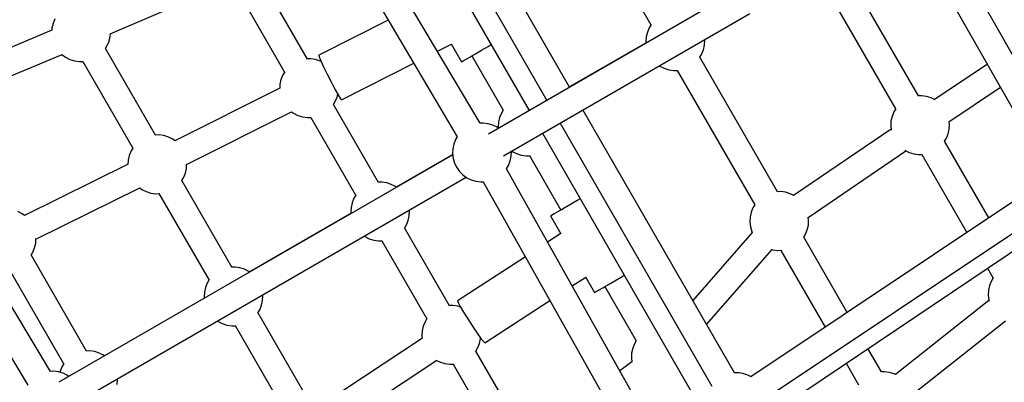
# Model space of a CAD drawing. Units: millimetres. Extents: x 446 to 17346, y -3632 to 17337.
# Drawn here: x 5325 to 5994, y 6851 to 7097 of the extents above; entities that cross this region are included whole.
import ezdxf

# ---------------------------------------------------------------- set-up
doc = ezdxf.new("R2010")
doc.units = ezdxf.units.MM
doc.layers.add('PV-EA387', color=7, linetype='Continuous')

# ---------------------------------------------------------------- blocks, each defined once
blk = doc.blocks.new('*U2')
at = {"layer": 'PV-EA387'}
for p, q in [((-8098.33, 11837.25), (-8264.16, 12116.84)), ((-8279.64, 12107.66), (-8113.81, 11828.08)), ((-8037.41, 11861.71), (-8140.71, 12040.63)), ((-8173.3, 12033.66), (-8064.87, 11845.86)), ((-8156.23, 12031.7), (-8052.92, 11852.76)), ((-8034.97, 11995.49), (-7982.17, 11904.05)), ((-7642.3, 11718.42), (-7788.29, 11975.03)), ((-7803.94, 11966.14), (-7657.95, 11709.51)), ((-7800.26, 11855.82), (-7848.82, 11939.93)), ((-8215.78, 11880.86), (-8246.39, 11933.88)), ((-7864.28, 11930.95), (-7815.77, 11846.92)), ((-8349.84, 11897.95), (-8275.87, 11929.7)), ((-8261.85, 11924.89), (-8231.28, 11871.96)), ((-7923.85, 11927.25), (-8092.52, 11829.9)), ((-8082.3, 11815.17), (-7914.99, 11911.73)), ((-8388.7, 11905.05), (-8389.43, 11901.83)), ((-8387.45, 11908.11), (-8388.7, 11905.05)), ((-8160.83, 11907.34), (-8207.93, 11883.45)), ((-7982.06, 11904.22), (-7983.34, 11902.15)), ((-8389.51, 11900.38), (-8462.66, 11869.83)), ((-8389.43, 11901.83), (-8389.51, 11900.38)), ((-8349.82, 11896.24), (-8349.72, 11898)), ((-7984.59, 11899.09), (-7985.32, 11895.87)), ((-7983.34, 11902.15), (-7984.59, 11899.09)), ((-8351.8, 11889.96), (-8350.55, 11893.02)), ((-8350.55, 11893.02), (-8349.82, 11896.24)), ((-8127.35, 11886.19), (-8117.84, 11891.01)), ((-8117.91, 11891.14), (-8110.89, 11878.98)), ((-7985.45, 11891.97), (-8037.52, 11861.9)), ((-7985.32, 11895.87), (-7985.51, 11892.57)), ((-7985.51, 11892.57), (-7985.42, 11891.71)), ((-7945.71, 11890.29), (-7945.52, 11893.58)), ((-7945.52, 11893.58), (-7945.58, 11894.07)), ((-8455.86, 11853.37), (-8382.5, 11884)), ((-8353.05, 11887.94), (-8351.8, 11889.96)), ((-8318.99, 11829.21), (-8352.97, 11888.07)), ((-8103.53, 11883.23), (-8101.55, 11884.37)), ((-8101.55, 11884.37), (-8097.27, 11886.84)), ((-8097.27, 11886.84), (-8092.89, 11889.37)), ((-8092.89, 11889.37), (-8090.72, 11890.63)), ((-7948.87, 11882.11), (-7947.69, 11884.01)), ((-7947.69, 11884.01), (-7946.44, 11887.06)), ((-7946.44, 11887.06), (-7945.71, 11890.29)), ((-8382.71, 11883.92), (-8380.14, 11882.02)), ((-8380.14, 11882.02), (-8377.19, 11880.52)), ((-8377.19, 11880.52), (-8374.04, 11879.53)), ((-8374.04, 11879.53), (-8370.77, 11879.07)), ((-8370.77, 11879.07), (-8368.45, 11879.13)), ((-8368.47, 11879.16), (-8334.44, 11820.23)), ((-8213.48, 11880.96), (-8215.8, 11880.9)), ((-8210.21, 11880.5), (-8213.48, 11880.96)), ((-8207.06, 11879.5), (-8210.21, 11880.5)), ((-8207.93, 11883.45), (-8207.73, 11882.4)), ((-8207.73, 11882.4), (-8206.62, 11879.65)), ((-8206.4, 11879.17), (-8207.06, 11879.5)), ((-8206.62, 11879.65), (-8204.75, 11875.53)), ((-8192.56, 11853.13), (-8143.44, 11878.03)), ((-8110.89, 11878.98), (-8110.24, 11879.36)), ((-8110.24, 11879.36), (-8108.33, 11880.45)), ((-8108.33, 11880.45), (-8105.35, 11882.18)), ((-8105.35, 11882.18), (-8103.53, 11883.23)), ((-8103.91, 11883.01), (-8082.56, 11846.02)), ((-7896.05, 11790.63), (-7948.89, 11882.16)), ((-7753.38, 11877.27), (-7789.49, 11853.14)), ((-8231.18, 11872.13), (-8232.46, 11870.06)), ((-8204.75, 11875.53), (-8202.33, 11870.54)), ((-7976.36, 11876.31), (-7976.03, 11876.07)), ((-7976.03, 11876.07), (-7973.09, 11874.57)), ((-7973.09, 11874.57), (-7969.94, 11873.57)), ((-7969.94, 11873.57), (-7966.67, 11873.11)), ((-7966.67, 11873.11), (-7964.2, 11873.17)), ((-7964.35, 11873.17), (-7911.56, 11781.73)), ((-8233.71, 11867.01), (-8234.44, 11863.78)), ((-8232.46, 11870.06), (-8233.71, 11867.01)), ((-8202.33, 11870.54), (-8199.66, 11865.27)), ((-8199.66, 11865.27), (-8197.06, 11860.37)), ((-8234.49, 11861.02), (-8305.94, 11825.23)), ((-8234.44, 11863.78), (-8234.6, 11860.96)), ((-8197.06, 11860.37), (-8194.84, 11856.42)), ((-7779.58, 11838.26), (-7744.52, 11861.7)), ((-8197.98, 11850.02), (-8196.81, 11851.92)), ((-8196.81, 11851.92), (-8195.56, 11854.98)), ((-8195.56, 11854.98), (-8195.12, 11856.91)), ((-8194.84, 11856.42), (-8193.28, 11853.91)), ((-8193.28, 11853.91), (-8192.56, 11853.13)), ((-7798.06, 11855.93), (-7800.29, 11855.86)), ((-7794.78, 11855.48), (-7798.06, 11855.93)), ((-7791.63, 11854.51), (-7794.78, 11855.48)), ((-7789.24, 11853.3), (-7791.63, 11854.51)), ((-8390.5, 11668.56), (-8499.24, 11849.99)), ((-8297.91, 11809.27), (-8226.46, 11845.06)), ((-8226.55, 11845.01), (-8225.15, 11843.98)), ((-8225.15, 11843.98), (-8222.2, 11842.48)), ((-8167.4, 11797.05), (-8198.01, 11850.07)), ((-8083.76, 11844.17), (-8085.01, 11841.12)), ((-8082.58, 11846.07), (-8083.76, 11844.17)), ((-7925.34, 11667.59), (-8028.48, 11846.23)), ((-7816.98, 11844.95), (-7818.21, 11841.88)), ((-7815.69, 11847.05), (-7816.98, 11844.95)), ((-8514.68, 11840.74), (-8405.94, 11659.31)), ((-8222.2, 11842.48), (-8219.05, 11841.49)), ((-8219.05, 11841.49), (-8215.78, 11841.03)), ((-8215.78, 11841.03), (-8213.32, 11841.09)), ((-8213.46, 11841.08), (-8182.9, 11788.15)), ((-8096.14, 11837.35), (-8098.33, 11837.26)), ((-8092.87, 11836.93), (-8096.14, 11837.35)), ((-8085.74, 11837.89), (-8085.93, 11834.6)), ((-8085.01, 11841.12), (-8085.74, 11837.89)), ((-8043.98, 11837.28), (-7940.83, 11658.61)), ((-7818.93, 11838.66), (-7819.1, 11835.36)), ((-7818.21, 11841.88), (-7818.93, 11838.66)), ((-7779.12, 11836.56), (-7779.33, 11838.43)), ((-8089.7, 11835.99), (-8092.87, 11836.93)), ((-8086.74, 11834.53), (-8089.7, 11835.99)), ((-8085.73, 11833.82), (-8086.74, 11834.53)), ((-8085.93, 11834.6), (-8085.85, 11833.9)), ((-8085.86, 11833.96), (-8085.9, 11833.94)), ((-7818.86, 11833.22), (-7885.19, 11788.07)), ((-7819.1, 11835.36), (-7818.79, 11832.63)), ((-7780.01, 11830.03), (-7779.29, 11833.26)), ((-7779.29, 11833.26), (-7779.12, 11836.56)), ((-8316.67, 11829.27), (-8319.2, 11829.21)), ((-8313.4, 11828.81), (-8316.67, 11829.27)), ((-8310.25, 11827.82), (-8313.4, 11828.81)), ((-8307.3, 11826.32), (-8310.25, 11827.82)), ((-8305.87, 11825.26), (-8307.3, 11826.32)), ((-8114.95, 11826.18), (-8116.16, 11823.1)), ((-8113.81, 11828.08), (-8114.95, 11826.18)), ((-8055.93, 11830.38), (-7947.66, 11642.85)), ((-7752.38, 11772.89), (-7782.48, 11825.02)), ((-7782.46, 11824.98), (-7781.25, 11826.97)), ((-7781.25, 11826.97), (-7780.01, 11830.03)), ((-8335.64, 11818.38), (-8336.89, 11815.32)), ((-8334.47, 11820.27), (-8335.64, 11818.38)), ((-8116.84, 11819.87), (-8116.98, 11816.57)), ((-8116.16, 11823.1), (-8116.84, 11819.87)), ((-8077.15, 11814.86), (-8077.01, 11818.16)), ((-8077.01, 11818.16), (-8077.02, 11818.21)), ((-8076.79, 11818.34), (-8076.45, 11818.09)), ((-8076.45, 11818.09), (-8073.5, 11816.59)), ((-7875.32, 11773.22), (-7808.78, 11818.51)), ((-7809.51, 11818.88), (-7806.59, 11817.41)), ((-7806.59, 11817.41), (-7803.44, 11816.43)), ((-8116.89, 11815.83), (-8384.67, 11661.28)), ((-8337.62, 11812.1), (-8337.79, 11809.27)), ((-8336.89, 11815.32), (-8337.62, 11812.1)), ((-8116.92, 11816.03), (-8155.4, 11793.81)), ((-8116.98, 11816.57), (-8116.58, 11813.29)), ((-8116.58, 11813.29), (-8115.64, 11810.12)), ((-8079.04, 11808.56), (-8077.84, 11811.63)), ((-8077.84, 11811.63), (-8077.15, 11814.86)), ((-8073.5, 11816.59), (-8070.35, 11815.6)), ((-8070.35, 11815.6), (-8067.08, 11815.14)), ((-8067.08, 11815.14), (-8064.76, 11815.19)), ((-8064.78, 11815.22), (-8043.44, 11778.27)), ((-7803.44, 11816.43), (-7800.17, 11815.99)), ((-7800.17, 11815.99), (-7797.74, 11816.06)), ((-7797.95, 11816.05), (-7767.29, 11762.95)), ((-8337.51, 11809.4), (-8408.18, 11774.45)), ((-8298.74, 11803.29), (-8298.01, 11806.51)), ((-8298.01, 11806.51), (-8297.85, 11809.3)), ((-8115.64, 11810.12), (-8114.19, 11807.15)), ((-8114.19, 11807.15), (-8112.28, 11804.46)), ((-8112.28, 11804.46), (-8109.95, 11802.12)), ((-8080.42, 11806.25), (-8079.04, 11808.56)), ((-7921.06, 11522.57), (-8080.42, 11806.25)), ((-8374.4, 11646.57), (-8107.69, 11800.51)), ((-8301.24, 11798.21), (-8300, 11800.23)), ((-8267.19, 11739.48), (-8301.17, 11798.34)), ((-8300, 11800.23), (-8298.74, 11803.29)), ((-8165.1, 11797.15), (-8167.42, 11797.09)), ((-8161.83, 11796.69), (-8165.1, 11797.15)), ((-8109.95, 11802.12), (-8107.26, 11800.2)), ((-8107.26, 11800.2), (-8104.29, 11798.74)), ((-8104.29, 11798.74), (-8101.13, 11797.8)), ((-8101.13, 11797.8), (-8097.85, 11797.38)), ((-8097.85, 11797.38), (-8096.11, 11797.45)), ((-8096.13, 11797.45), (-7936.76, 11513.76)), ((-7710.06, 11801.12), (-7914.31, 11664.9)), ((-8400.32, 11758.47), (-8329.65, 11793.42)), ((-8329.78, 11793.36), (-8328.33, 11792.29)), ((-8328.33, 11792.29), (-8325.39, 11790.79)), ((-8325.39, 11790.79), (-8322.24, 11789.8)), ((-8158.68, 11795.69), (-8161.83, 11796.69)), ((-8155.73, 11794.19), (-8158.68, 11795.69)), ((-8155.29, 11793.87), (-8155.73, 11794.19)), ((-7893.84, 11790.74), (-7896.08, 11790.67)), ((-7890.57, 11790.29), (-7893.84, 11790.74)), ((-7887.42, 11789.31), (-7890.57, 11790.29)), ((-8322.24, 11789.8), (-8318.97, 11789.34)), ((-8318.97, 11789.34), (-8316.65, 11789.4)), ((-8316.66, 11789.43), (-8282.64, 11730.5)), ((-8184.07, 11786.25), (-8185.32, 11783.2)), ((-8182.79, 11788.32), (-8184.07, 11786.25)), ((-8032.42, 11784.63), (-8036.8, 11782.1)), ((-8030.25, 11785.89), (-8032.42, 11784.63)), ((-7904.42, 11650.25), (-7701.3, 11785.72)), ((-7885.09, 11788.14), (-7887.42, 11789.31)), ((-8409.76, 11775.64), (-8412.7, 11777.14)), ((-8186.05, 11779.97), (-8186.24, 11776.68)), ((-8185.32, 11783.2), (-8186.05, 11779.97)), ((-8146.44, 11774.39), (-8146.25, 11777.69)), ((-8146.25, 11777.69), (-8146.31, 11778.22)), ((-8044.88, 11777.44), (-8047.86, 11775.72)), ((-8043.06, 11778.49), (-8044.88, 11777.44)), ((-8041.08, 11779.63), (-8043.06, 11778.49)), ((-8036.8, 11782.1), (-8041.08, 11779.63)), ((-7912.76, 11779.75), (-7914, 11776.69)), ((-7911.48, 11781.85), (-7912.76, 11779.75)), ((-7906.83, 11635.53), (-7696.39, 11777.1)), ((-8408.16, 11774.46), (-8409.76, 11775.64)), ((-8186.05, 11776.04), (-8255.07, 11736.19)), ((-8186.24, 11776.68), (-8186.16, 11775.98)), ((-8148.42, 11768.11), (-8147.17, 11771.17)), ((-8147.17, 11771.17), (-8146.44, 11774.39)), ((-8049.77, 11774.62), (-8050.42, 11774.24)), ((-8050.42, 11774.24), (-8043.4, 11762.08)), ((-8047.86, 11775.72), (-8049.77, 11774.62)), ((-7914.71, 11773.47), (-7914.89, 11770.17)), ((-7914.89, 11770.17), (-7914.52, 11766.89)), ((-7914, 11776.69), (-7914.71, 11773.47)), ((-7874.91, 11771.37), (-7875.13, 11773.35)), ((-7875.08, 11768.07), (-7874.91, 11771.37)), ((-8119.02, 11713.25), (-8149.62, 11766.26)), ((-8149.59, 11766.21), (-8148.42, 11768.11)), ((-7914.52, 11766.89), (-7913.61, 11763.71)), ((-7913.61, 11763.71), (-7913.28, 11763.01)), ((-7877.03, 11761.78), (-7875.8, 11764.84)), ((-7875.8, 11764.84), (-7875.08, 11768.07)), ((-8400.47, 11755.83), (-8400.3, 11758.8)), ((-8177.12, 11760.44), (-8176.76, 11760.17)), ((-8176.76, 11760.17), (-8173.82, 11758.67)), ((-8173.82, 11758.67), (-8170.67, 11757.68)), ((-8170.67, 11757.68), (-8167.4, 11757.22)), ((-8167.4, 11757.22), (-8164.93, 11757.28)), ((-8165.07, 11757.27), (-8134.52, 11704.36)), ((-8043.47, 11762.2), (-8052.41, 11756.38)), ((-7913.27, 11763.02), (-7953.69, 11716.68)), ((-7848.72, 11708.64), (-7878.27, 11759.83)), ((-7878.25, 11759.79), (-7877.03, 11761.78)), ((-8402.45, 11749.56), (-8401.2, 11752.61)), ((-8401.2, 11752.61), (-8400.47, 11755.83)), ((-7944.3, 11700.43), (-7899.82, 11751.43)), ((-7900.36, 11751.59), (-7899.23, 11751.24)), ((-7899.23, 11751.24), (-7895.95, 11750.8)), ((-7895.95, 11750.8), (-7893.53, 11750.87)), ((-7893.73, 11750.86), (-7863.62, 11698.7)), ((-8365.95, 11682.41), (-8403.64, 11747.7)), ((-8403.62, 11747.66), (-8402.45, 11749.56)), ((-8067.52, 11746.52), (-8113.64, 11716.44)), ((-8419.1, 11738.72), (-8381.45, 11673.51)), ((-8264.87, 11739.54), (-8267.39, 11739.48)), ((-8261.6, 11739.08), (-8264.87, 11739.54)), ((-8258.45, 11738.09), (-8261.6, 11739.08)), ((-8255.5, 11736.59), (-8258.45, 11738.09)), ((-7753.34, 11738.79), (-7749.43, 11732.02)), ((-8282.67, 11730.54), (-8283.84, 11728.65)), ((-8255.01, 11736.23), (-8255.5, 11736.59)), ((-8035.72, 11726.67), (-8026.45, 11732.72)), ((-8026.53, 11732.85), (-8020.42, 11722.28)), ((-8011.08, 11727.67), (-8006.8, 11730.14)), ((-8006.8, 11730.14), (-8002.42, 11732.67)), ((-8002.42, 11732.67), (-8000.25, 11733.93)), ((-7750.64, 11730.05), (-7751.87, 11726.98)), ((-7749.36, 11732.14), (-7750.64, 11730.05)), ((-8285.09, 11725.59), (-8285.82, 11722.37)), ((-8283.84, 11728.65), (-8285.09, 11725.59)), ((-8019.77, 11722.66), (-8017.86, 11723.76)), ((-8019.77, 11722.66), (-8017.86, 11723.76)), ((-8017.86, 11723.76), (-8014.88, 11725.48)), ((-8017.86, 11723.76), (-8014.88, 11725.48)), ((-8014.88, 11725.48), (-8013.06, 11726.53)), ((-8014.88, 11725.48), (-8013.44, 11726.31)), ((-8013.44, 11726.31), (-7992.1, 11689.34)), ((-8013.06, 11726.53), (-8011.08, 11727.67)), ((-7752.59, 11723.76), (-7752.76, 11720.46)), ((-7751.87, 11726.98), (-7752.59, 11723.76)), ((-8285.82, 11722.37), (-8286.01, 11719.07)), ((-8286.01, 11719.07), (-8285.92, 11718.28)), ((-8246.94, 11713.56), (-8246.21, 11716.78)), ((-8246.21, 11716.78), (-8246.02, 11720.08)), ((-8246.02, 11720.08), (-8246.08, 11720.63)), ((-8095.07, 11687.96), (-8050.83, 11716.82)), ((-8020.42, 11722.28), (-8019.77, 11722.66)), ((-8020.42, 11722.28), (-8019.77, 11722.66)), ((-7752.3, 11716.85), (-7815.87, 11666.41)), ((-7752.76, 11720.46), (-7752.39, 11717.18)), ((-7752.39, 11717.18), (-7752.14, 11716.32)), ((-8249.44, 11708.48), (-8248.19, 11710.5)), ((-8248.19, 11710.5), (-8246.94, 11713.56)), ((-8116.81, 11713.36), (-8119.04, 11713.3)), ((-8113.54, 11712.92), (-8116.81, 11713.36)), ((-8113.64, 11716.44), (-8113.33, 11715.42)), ((-8111.64, 11712.33), (-8113.54, 11712.92)), ((-8113.33, 11715.42), (-8111.93, 11712.81)), ((-8111.93, 11712.81), (-8109.62, 11708.92)), ((-8215.4, 11649.78), (-8249.36, 11708.61)), ((-8134.45, 11704.48), (-8135.73, 11702.38)), ((-8109.62, 11708.92), (-8106.67, 11704.22)), ((-8106.67, 11704.22), (-8103.45, 11699.27)), ((-8276.91, 11702.84), (-8276.53, 11702.56)), ((-8276.53, 11702.56), (-8273.59, 11701.06)), ((-8273.59, 11701.06), (-8270.43, 11700.07)), ((-8270.43, 11700.07), (-8267.16, 11699.61)), ((-8267.16, 11699.61), (-8264.84, 11699.67)), ((-8264.86, 11699.7), (-8230.86, 11640.81)), ((-8136.97, 11699.32), (-8137.68, 11696.09)), ((-8135.73, 11702.38), (-8136.97, 11699.32)), ((-8103.45, 11699.27), (-8100.33, 11694.68)), ((-7804.88, 11652.37), (-7741.13, 11702.95)), ((-8137.58, 11691.12), (-8204.3, 11647.13)), ((-8137.68, 11696.09), (-8137.86, 11692.79)), ((-8137.86, 11692.79), (-8137.66, 11691.06)), ((-8100.33, 11694.68), (-8097.7, 11691)), ((-8098.77, 11687.47), (-8098.05, 11690.69)), ((-8098.05, 11690.69), (-8098.01, 11691.43)), ((-8097.7, 11691), (-8095.87, 11688.66)), ((-8101.22, 11682.42), (-8100, 11684.4)), ((-8100, 11684.4), (-8098.77, 11687.47)), ((-8095.87, 11688.66), (-8095.07, 11687.96)), ((-7994.56, 11684.33), (-7995.28, 11681.1)), ((-7993.32, 11687.39), (-7994.56, 11684.33)), ((-7992.12, 11689.37), (-7993.32, 11687.39)), ((-7825.43, 11668.31), (-7834.57, 11684.14)), ((-8363.65, 11682.51), (-8365.97, 11682.45)), ((-8360.38, 11682.04), (-8363.65, 11682.51)), ((-8357.23, 11681.05), (-8360.38, 11682.04)), ((-8354.28, 11679.55), (-8357.23, 11681.05)), ((-8353.73, 11679.14), (-8354.28, 11679.55)), ((-8070.63, 11629.44), (-8101.24, 11682.45)), ((-7995.28, 11681.1), (-7995.45, 11677.81)), ((-7995.45, 11677.81), (-7995.13, 11674.99)), ((-8382.62, 11671.61), (-8383.87, 11668.55)), ((-8381.34, 11673.68), (-8382.62, 11671.61)), ((-8194.5, 11632.2), (-8127.77, 11676.18)), ((-8127.87, 11676.11), (-8125.35, 11674.84)), ((-8125.35, 11674.84), (-8122.2, 11673.87)), ((-8122.2, 11673.87), (-8118.92, 11673.42)), ((-8118.92, 11673.42), (-8116.5, 11673.49)), ((-8116.7, 11673.49), (-8086.14, 11620.55)), ((-7995.09, 11675.03), (-8003.32, 11669)), ((-7849.44, 11674.14), (-7840.93, 11659.41)), ((-8388.22, 11668.66), (-8390.51, 11668.57)), ((-8384.95, 11668.25), (-8388.22, 11668.66)), ((-8381.78, 11667.3), (-8384.95, 11668.25)), ((-8383.87, 11668.55), (-8384, 11667.97)), ((-8378.82, 11665.85), (-8381.78, 11667.3)), ((-8377.9, 11665.19), (-8378.82, 11665.85)), ((-8344.99, 11659.75), (-8344.8, 11663.04)), ((-8344.8, 11663.04), (-8344.87, 11663.62)), ((-7923.05, 11667.66), (-7925.37, 11667.59)), ((-7922.38, 11667.57), (-7923.05, 11667.66)), ((-7919.55, 11667.14), (-7922.38, 11667.57)), ((-7918.96, 11666.99), (-7919.55, 11667.14)), ((-7918.26, 11666.75), (-7918.96, 11666.99)), ((-7916.2, 11665.99), (-7918.26, 11666.75)), ((-7915.8, 11665.82), (-7916.2, 11665.99)), ((-7915.36, 11665.63), (-7915.8, 11665.82)), ((-7914.9, 11665.4), (-7915.36, 11665.63)), ((-7914.42, 11665.14), (-7914.9, 11665.4)), ((-7914.17, 11664.99), (-7914.42, 11665.14)), ((-7823.22, 11668.42), (-7825.46, 11668.35)), ((-7819.95, 11667.97), (-7823.22, 11668.42)), ((-7816.79, 11666.99), (-7819.95, 11667.97)), ((-7815.78, 11666.48), (-7816.79, 11666.99))]:
    blk.add_line(p, q, dxfattribs=at)
blk = doc.blocks.new('IVO')
blk.add_circle((8895.94, 8886.97), 8450)
at = {"layer": 'PV-EA387'}
blk.add_blockref('*U2', (13736.34, -4810.4), dxfattribs=at)

msp = doc.modelspace()

# ---------------------------------------------------------------- block references
msp.add_blockref('IVO', (0, 0))

doc.saveas('drawing.dxf')
